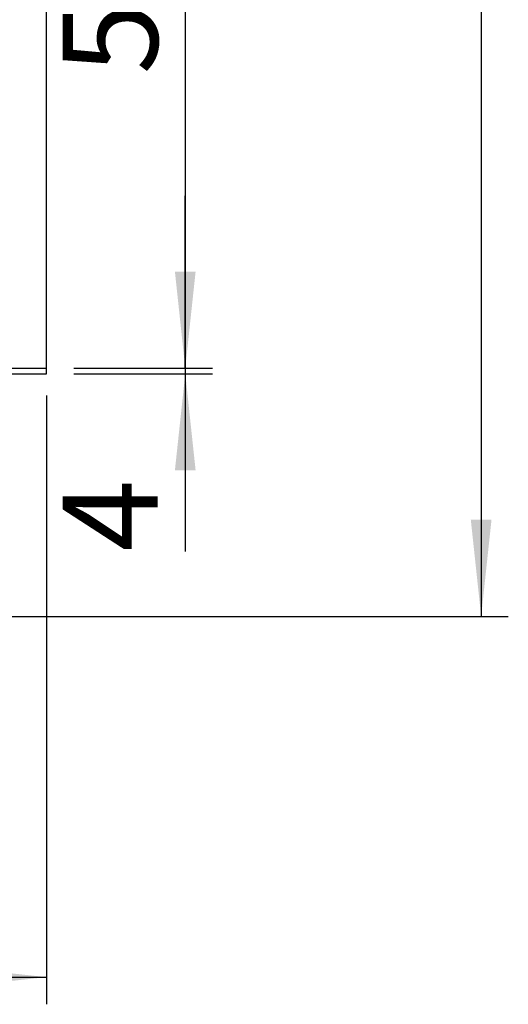
# Model space of a CAD drawing. Units: millimetres. Extents: x 287 to 4078, y 104 to 5790.
# Drawn here: x 3554 to 3914, y 3546 to 4270 of the extents above; entities that cross this region are included whole.
import ezdxf

# ---------------------------------------------------------------- set-up
doc = ezdxf.new("R2010")
doc.units = ezdxf.units.MM
doc.layers.add('SLD-0', color=7, linetype='Continuous')
doc.styles.add('SLDTEXTSTYLE4', font='TXT', dxfattribs={"width": 0.75})
doc.dimstyles.new('SLDDIMSTYLE0', dxfattribs={"dimtxt": 70, "dimasz": 71.12, "dimexe": 0, "dimexo": 0.0625, "dimgap": 17.5, "dimtad": 1, "dimdec": 1, "dimrnd": 1e-09, "dimzin": 12, "dimdsep": 46, "dimtxsty": 'SLDTEXTSTYLE4', "dimsah": 1, "dimcen": 0.09, "dimadec": 0, "dimazin": 3, "dimtfac": 1, "dimtdec": 1, "dimtofl": 0, "dimtmove": 0, "dimatfit": 3, "dimfxl": 0, "dimfrac": 2, "dimtolj": 1, "dimtzin": 12, "dimarcsym": 0})
doc.dimstyles.new('SLDDIMSTYLE1', dxfattribs={"dimtxt": 70, "dimasz": 71.12, "dimexe": 0, "dimexo": 0.0625, "dimgap": 17.5, "dimtad": 1, "dimdec": 1, "dimrnd": 1e-09, "dimzin": 12, "dimdsep": 46, "dimtxsty": 'SLDTEXTSTYLE4', "dimsah": 1, "dimcen": 0.09, "dimadec": 0, "dimazin": 3, "dimtfac": 1, "dimtdec": 1, "dimtmove": 0, "dimatfit": 0, "dimfxl": 0, "dimfrac": 2, "dimtolj": 1, "dimtzin": 12, "dimarcsym": 0})

# ---------------------------------------------------------------- blocks, each defined once
blk = doc.blocks.new('_D_15')
at = {"layer": 'SLD-0', "ltscale": 20}
for p, q in [((3129.87, 3993.75), (3129.87, 3545.62)), ((3573.87, 3993.75), (3573.87, 3545.62)), ((3129.87, 3565.62), (3573.87, 3565.62))]:
    blk.add_line(p, q, dxfattribs=at)
for points in [[(3129.87, 3565.62), (3200.99, 3558), (3200.99, 3573.24)], [(3573.87, 3565.62), (3502.75, 3573.24), (3502.75, 3558)]]:
    blk.add_solid(points, dxfattribs=at)
at = {"layer": 'SLD-0', "ltscale": 20, "insert": (3275.61, 3655.86), "char_height": 70, "attachment_point": 1, "style": 'SLDTEXTSTYLE4'}
blk.add_mtext('444', dxfattribs=at)
blk = doc.blocks.new('_D_16')
at = {"layer": 'SLD-0', "ltscale": 20}
for p, q in [((3270.2, 4999.73), (3913.87, 4999.73)), ((3893.87, 4999.73), (3893.87, 3831.13)), ((3508.87, 3831.13), (3913.87, 3831.13))]:
    blk.add_line(p, q, dxfattribs=at)
for points in [[(3893.87, 4999.73), (3886.25, 4928.61), (3901.49, 4928.61)], [(3893.87, 3831.13), (3901.49, 3902.25), (3886.25, 3902.25)]]:
    blk.add_solid(points, dxfattribs=at)
at = {"layer": 'SLD-0', "ltscale": 20, "insert": (3803.64, 4280.13), "char_height": 70, "attachment_point": 1, "rotation": 90, "style": 'SLDTEXTSTYLE4'}
blk.add_mtext('1150-1530', dxfattribs=at)
blk = doc.blocks.new('_D_17')
at = {"layer": 'SLD-0', "ltscale": 20}
for p, q in [((3593.87, 4563.75), (3696, 4563.75)), ((3676, 4563.75), (3676, 4013.75)), ((3593.87, 4013.75), (3696, 4013.75))]:
    blk.add_line(p, q, dxfattribs=at)
for points in [[(3676, 4563.75), (3668.38, 4492.63), (3683.62, 4492.63)], [(3676, 4013.75), (3683.62, 4084.87), (3668.38, 4084.87)]]:
    blk.add_solid(points, dxfattribs=at)
at = {"layer": 'SLD-0', "ltscale": 20, "insert": (3585.77, 4229.98), "char_height": 70, "attachment_point": 1, "rotation": 90, "style": 'SLDTEXTSTYLE4'}
blk.add_mtext('550', dxfattribs=at)
blk = doc.blocks.new('_D_18')
at = {"layer": 'SLD-0', "ltscale": 20}
for p, q in [((3676, 4013.75), (3676, 4140.75)), ((3593.87, 4013.75), (3696, 4013.75)), ((3593.87, 4009.75), (3696, 4009.75)), ((3676, 4013.75), (3676, 4009.75)), ((3676, 4009.75), (3676, 3878.81))]:
    blk.add_line(p, q, dxfattribs=at)
for points in [[(3676, 4013.75), (3683.62, 4084.87), (3668.38, 4084.87)], [(3676, 4009.75), (3668.38, 3938.63), (3683.62, 3938.63)]]:
    blk.add_solid(points, dxfattribs=at)
at = {"layer": 'SLD-0', "ltscale": 20, "insert": (3585.77, 3878.81), "char_height": 70, "attachment_point": 1, "rotation": 90, "style": 'SLDTEXTSTYLE4'}
blk.add_mtext('4', dxfattribs=at)

msp = doc.modelspace()

# ---------------------------------------------------------------- linework, layer by layer
at = {"color": 7, "linetype": 'Continuous', "lineweight": 25, "ltscale": 20}
for p, q in [((3573.871, 4013.748), (3573.871, 4563.748)), ((3129.871, 4013.748), (3573.871, 4013.748)), ((3129.871, 4009.748), (3573.871, 4009.748)), ((3573.871, 4009.748), (3573.871, 4013.748))]:
    msp.add_line(p, q, dxfattribs=at)

# ---------------------------------------------------------------- dimensions: what is measured, and where the dimension line sits
at = {"layer": 'SLD-0', "ltscale": 20}
dim = msp.add_linear_dim(base=(3893.871, 3831.127), p1=(3250.198, 4999.727), p2=(3488.871, 3831.127), angle=90, text='1150-1530', dimstyle='SLDDIMSTYLE0', dxfattribs=at)
dim.commit()
dim.dimension.update_dxf_attribs({"geometry": '_D_16', "text_midpoint": (3893.871, 4502.523), "dimtype": 160})
for base, p1, p2, dimstyle, picture, middle in [((3676, 4013.748), (3573.871, 4563.748), (3573.871, 4013.748), 'SLDDIMSTYLE0', '_D_17', (3676, 4307.565)), ((3676, 4009.748), (3573.871, 4013.748), (3573.871, 4009.748), 'SLDDIMSTYLE1', '_D_18', (3676, 3904.666))]:
    dim = msp.add_linear_dim(base=base, p1=p1, p2=p2, angle=90, dimstyle=dimstyle, dxfattribs=at)
    dim.commit()
    dim.dimension.update_dxf_attribs({"geometry": picture, "text_midpoint": middle, "dimtype": 160})
dim = msp.add_linear_dim(base=(3573.871, 3565.622), p1=(3129.871, 4013.748), p2=(3573.871, 4013.748), dimstyle='SLDDIMSTYLE0', dxfattribs=at)
dim.commit()
dim.dimension.update_dxf_attribs({"geometry": '_D_15', "text_midpoint": (3353.194, 3565.622), "dimtype": 160})

doc.saveas('drawing.dxf')
